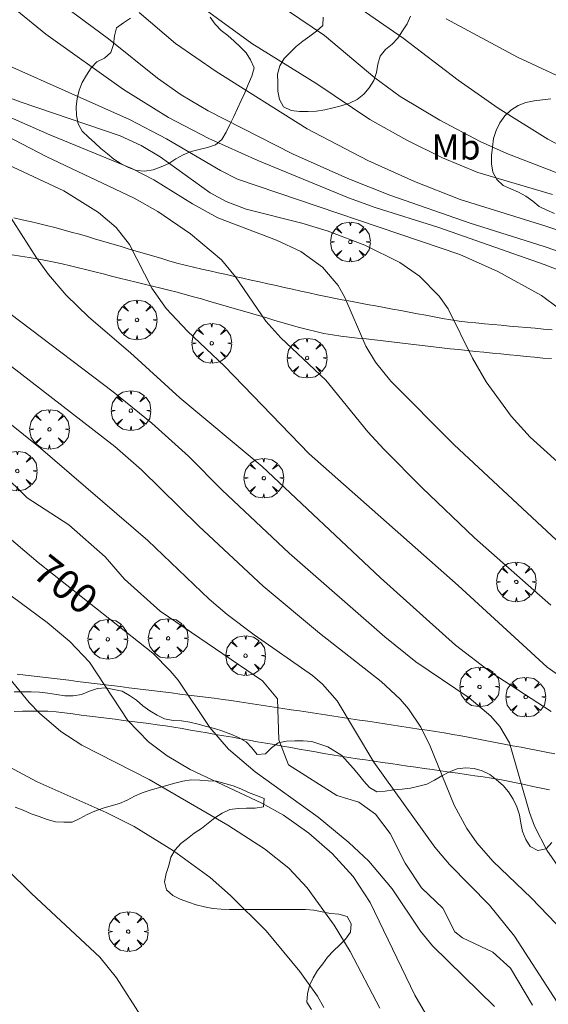
# Model space of a CAD drawing. Units: millimetres. Extents: x 421999 to 423003, y 4488499 to 4489001.
# Drawn here: x 422740 to 422772, y 4488589 to 4488648 of the extents above; entities that cross this region are included whole.
import ezdxf
from ezdxf.enums import TextEntityAlignment as Align

# ---------------------------------------------------------------- set-up
doc = ezdxf.new("R2010")
doc.units = ezdxf.units.MM
doc.header["$MEASUREMENT"] = 0
doc.layers.get('0').update_dxf_attribs({"lineweight": 9})
for name, color, linetype, lineweight in [('f020120p_textocartografico_usos_coberturas', 90, 'Continuous', 9), ('f030026l_camino', 50, 'Continuous', 9), ('f050002l_curvanivel_cgn', 23, 'Continuous', 9), ('f050002l_curvanivel_mae', 213, 'Continuous', 9), ('f060140s_arboladourbano', 92, 'Continuous', 9), ('f061013p_arbol', 91, 'Continuous', 9)]:
    doc.layers.add(name, color=color, linetype=linetype, lineweight=lineweight)
doc.styles.get("Standard").update_dxf_attribs({"font": 'arial.ttf'})

# ---------------------------------------------------------------- blocks, each defined once
blk = doc.blocks.new('TVK2828N_ACAD_1_FMEBLOCK2')
at = {"layer": 'f060140s_arboladourbano'}
for points in [[(51.606, 34.791, -0.42), (51.343, 35.226, -0.42), (51.378, 35.732, -0.42), (51.492, 36.222, -0.42), (51.717, 36.683, -0.42), (51.972, 37.113, -0.42), (52.283, 37.517, -0.42), (52.581, 37.918, -0.42), (52.924, 38.297, -0.42), (53.287, 38.642, -0.42), (53.651, 39.002, -0.42), (53.943, 39.414, -0.42), (53.994, 39.913, -0.42), (53.741, 40.353, -0.42), (53.247, 40.49, -0.42), (52.748, 40.538, -0.42), (52.25, 40.622, -0.42), (51.752, 40.723, -0.42), (51.254, 40.762, -0.42), (50.748, 40.769, -0.42), (50.246, 40.769, -0.42), (49.74, 40.769, -0.42), (49.235, 40.769, -0.42), (48.725, 40.769, -0.42), (48.22, 40.769, -0.42), (47.713, 40.769, -0.42), (47.212, 40.77, -0.42), (46.71, 40.774, -0.42), (46.207, 40.792, -0.42), (45.708, 40.833, -0.42), (45.204, 40.929, -0.42), (44.716, 41.056, -0.42), (44.241, 41.215, -0.42), (43.755, 41.381, -0.42), (43.308, 41.615, -0.42), (42.927, 41.94, -0.42), (42.81, 42.43, -0.42), (42.911, 42.932, -0.42), (43.075, 43.414, -0.42), (43.195, 43.908, -0.42), (43.449, 44.345, -0.42), (43.796, 44.712, -0.42), (44.19, 45.03, -0.42), (44.595, 45.344, -0.42), (45.019, 45.629, -0.42), (45.43, 45.935, -0.42), (45.83, 46.255, -0.42), (46.256, 46.545, -0.42), (46.718, 46.754, -0.42), (47.223, 46.812, -0.42), (47.732, 46.828, -0.42), (48.242, 46.841, -0.42), (48.737, 46.91, -0.42), (48.783, 47.411, -0.42), (48.316, 47.593, -0.42), (47.846, 47.768, -0.42), (47.391, 47.984, -0.42), (46.918, 48.172, -0.42), (46.425, 48.311, -0.42), (45.935, 48.45, -0.42), (45.43, 48.482, -0.42), (44.923, 48.516, -0.42), (44.414, 48.527, -0.42), (43.917, 48.456, -0.42), (43.422, 48.332, -0.42), (42.933, 48.189, -0.42), (42.445, 48.061, -0.42), (41.96, 47.91, -0.42), (41.484, 47.752, -0.42), (41.018, 47.557, -0.42), (40.571, 47.323, -0.42), (40.113, 47.107, -0.42), (39.626, 46.974, -0.42), (39.134, 46.839, -0.42), (38.651, 46.662, -0.42), (38.19, 46.455, -0.42), (37.744, 46.224, -0.42), (37.286, 46.001, -0.42), (36.785, 46.003, -0.42), (36.279, 46.025, -0.42), (35.785, 46.164, -0.42), (35.304, 46.328, -0.42), (34.83, 46.506, -0.42), (34.359, 46.707, -0.42), (33.879, 46.893, -0.42)], [(33.812, 53.797, 0.7), (34.318, 53.796, 0.7), (34.823, 53.793, 0.7), (35.329, 53.772, 0.7), (35.836, 53.713, 0.7), (36.341, 53.63, 0.7), (36.844, 53.562, 0.7), (37.353, 53.569, 0.7), (37.848, 53.644, 0.7), (38.317, 53.84, 0.7), (38.793, 54.003, 0.7), (39.293, 54.041, 0.7), (39.784, 53.935, 0.7), (40.276, 53.838, 0.7), (40.72, 53.582, 0.7), (41.134, 53.299, 0.7), (41.521, 52.962, 0.7), (41.929, 52.663, 0.7), (42.368, 52.396, 0.7), (42.821, 52.175, 0.7), (43.323, 52.093, 0.7), (43.827, 52.058, 0.7), (44.331, 51.978, 0.7), (44.827, 51.866, 0.7), (45.323, 51.733, 0.7), (45.816, 51.598, 0.7), (46.304, 51.445, 0.7), (46.784, 51.265, 0.7), (47.25, 51.058, 0.7), (47.693, 50.813, 0.7), (48.038, 50.442, 0.7), (48.355, 50.045, 0.7), (48.854, 50.087, 0.7), (49.216, 50.447, 0.7), (49.626, 50.754, 0.7), (50.12, 50.843, 0.7), (50.619, 50.875, 0.7), (51.125, 50.86, 0.7), (51.627, 50.817, 0.7), (52.106, 50.663, 0.7), (52.588, 50.514, 0.7), (53.018, 50.254, 0.7), (53.438, 49.981, 0.7), (53.775, 49.608, 0.7), (54.104, 49.227, 0.7), (54.434, 48.85, 0.7), (54.747, 48.459, 0.7), (55.088, 48.083, 0.7), (55.523, 47.821, 0.7), (56.033, 47.86, 0.7), (56.532, 47.93, 0.7), (57.042, 47.968, 0.7), (57.542, 48.029, 0.7), (58.035, 48.156, 0.7), (58.524, 48.28, 0.7), (58.979, 48.509, 0.7), (59.421, 48.762, 0.7), (59.875, 49.002, 0.7), (60.344, 49.2, 0.7), (60.848, 49.248, 0.7), (61.353, 49.212, 0.7), (61.836, 49.063, 0.7), (62.289, 48.846, 0.7), (62.691, 48.533, 0.7), (63.081, 48.201, 0.7), (63.405, 47.805, 0.7), (63.687, 47.377, 0.7), (63.903, 46.918, 0.7), (64.058, 46.436, 0.7), (64.142, 45.933, 0.7), (64.25, 45.434, 0.7), (64.442, 44.963, 0.7), (64.706, 44.538, 0.7), (65.16, 44.304, 0.7), (65.655, 44.407, 0.7), (66.007, 44.773, 0.7)]]:
    blk.add_polyline3d(points, dxfattribs=at)
blk = doc.blocks.new('arbol')
at = {"color": 0, "linetype": 'Continuous', "lineweight": 0, "flags": 128}
for points in [[(0.96, 0.012), (1.2, 0.036), (1.128, 0.468), (0.888, 0.804), (0.528, 0.528), (0.816, 0.876), (0.48, 1.104), (0.048, 1.176), (0.012, 0.96), (-0.048, 1.176), (-0.48, 1.104), (-0.816, 0.876), (-0.504, 0.528), (-0.864, 0.804), (-1.104, 0.468), (-1.188, 0.036), (-0.936, 0.012)], [(-0.936, 0.012), (-1.188, -0.048), (-1.104, -0.48), (-0.864, -0.804), (-0.504, -0.504), (-0.816, -0.876), (-0.48, -1.116)], [(-0.48, -1.116), (-0.048, -1.188), (0.012, -0.936), (0.048, -1.188), (0.48, -1.116), (0.816, -0.876), (0.528, -0.504), (0.888, -0.804), (1.128, -0.48), (1.2, -0.048), (0.96, 0.012)]]:
    blk.add_lwpolyline(points, dxfattribs=at)
at = {"color": 0, "linetype": 'Continuous', "lineweight": 0, "extrusion": (0, 0, -1)}
for start, end in [(180.0229, 7.59464), (7.22334, 180.0229)]:
    blk.add_arc((0, 0), 0.104, start, end, dxfattribs=at)

msp = doc.modelspace()

# ---------------------------------------------------------------- linework, layer by layer
at = {"layer": 'f030026l_camino'}
for points in [[(422772.066, 4488629.509, 709.81), (422771.554, 4488629.554, 709.69), (422771.053, 4488629.599, 709.69), (422770.541, 4488629.645, 709.69), (422770.031, 4488629.691, 709.55), (422769.521, 4488629.736, 709.55), (422769.022, 4488629.781, 709.55), (422768.515, 4488629.826, 709.32), (422768.012, 4488629.871, 709.32), (422767.504, 4488629.917, 709.19), (422767.002, 4488629.965, 709.13), (422766.502, 4488630.024, 709.13), (422766, 4488630.105, 708.93), (422765.501, 4488630.193, 708.93), (422765.004, 4488630.285, 708.82), (422764.503, 4488630.378, 708.82), (422764.01, 4488630.47, 708.62), (422763.512, 4488630.563, 708.47), (422763.014, 4488630.657, 708.47), (422762.508, 4488630.751, 708.35), (422762.006, 4488630.845, 708.35), (422761.505, 4488630.939, 708.24), (422761.006, 4488631.032, 708.24), (422760.503, 4488631.126, 708.13), (422759.999, 4488631.22, 708), (422759.502, 4488631.313, 708), (422759.009, 4488631.406, 708), (422758.512, 4488631.503, 707.8), (422758.018, 4488631.606, 707.73), (422757.52, 4488631.714, 707.73), (422757.021, 4488631.824, 707.62), (422756.53, 4488631.933, 707.47), (422756.036, 4488632.043, 707.47), (422755.545, 4488632.152, 707.3), (422755.048, 4488632.262, 707.3), (422754.547, 4488632.373, 707.18), (422754.048, 4488632.484, 707.18), (422753.553, 4488632.594, 706.95), (422753.056, 4488632.705, 706.85), (422752.565, 4488632.814, 706.85), (422752.073, 4488632.923, 706.85), (422751.584, 4488633.032, 706.7), (422751.091, 4488633.141, 706.7), (422750.597, 4488633.251, 706.7), (422750.099, 4488633.372, 706.7), (422749.61, 4488633.504, 706.35), (422749.127, 4488633.644, 706.35), (422748.634, 4488633.789, 706.35), (422748.148, 4488633.932, 706.23), (422747.657, 4488634.077, 706.23), (422747.168, 4488634.222, 705.8), (422746.683, 4488634.365, 705.8), (422746.2, 4488634.508, 705.46), (422745.712, 4488634.652, 705.7), (422745.223, 4488634.797, 705.7), (422744.737, 4488634.94, 705.7), (422744.249, 4488635.084, 705.6), (422743.766, 4488635.224, 705.6), (422743.282, 4488635.362, 705.55), (422742.79, 4488635.499, 705.3), (422742.3, 4488635.632, 705.3), (422741.803, 4488635.757, 705.3), (422741.309, 4488635.876, 705.18), (422740.821, 4488635.987, 705.18), (422740.331, 4488636.098, 704.96), (422739.838, 4488636.209, 704.96)], [(422739.743, 4488634.005, 704.93), (422740.247, 4488633.925, 704.93), (422740.751, 4488633.842, 705.24), (422741.247, 4488633.755, 705.25), (422741.748, 4488633.662, 705.25), (422742.25, 4488633.559, 705.33), (422742.738, 4488633.45, 705.33), (422743.226, 4488633.333, 705.58), (422743.719, 4488633.212, 705.58), (422744.208, 4488633.092, 705.58), (422744.696, 4488632.972, 705.67), (422745.186, 4488632.851, 705.71), (422745.685, 4488632.729, 705.71), (422746.174, 4488632.608, 705.92), (422746.664, 4488632.488, 705.92), (422747.162, 4488632.365, 706.13), (422747.652, 4488632.245, 706.13), (422748.139, 4488632.125, 706.26), (422748.633, 4488632.003, 706.26), (422749.126, 4488631.879, 706.29), (422749.615, 4488631.754, 706.48), (422750.105, 4488631.625, 706.55), (422750.598, 4488631.492, 706.65), (422751.086, 4488631.354, 706.65), (422751.573, 4488631.213, 706.69), (422752.066, 4488631.07, 706.69), (422752.549, 4488630.928, 706.95), (422753.039, 4488630.785, 706.94), (422753.528, 4488630.642, 707.04), (422754.015, 4488630.5, 707.04), (422754.498, 4488630.359, 707.13), (422754.987, 4488630.216, 707.13), (422755.474, 4488630.073, 707.33), (422755.959, 4488629.931, 707.33), (422756.442, 4488629.791, 707.33), (422756.937, 4488629.652, 707.33), (422757.424, 4488629.522, 707.4), (422757.913, 4488629.404, 707.4), (422758.407, 4488629.296, 707.82), (422758.911, 4488629.199, 707.82), (422759.413, 4488629.137, 707.9), (422759.923, 4488629.076, 707.9), (422760.426, 4488629.017, 707.9), (422760.933, 4488628.959, 708.32), (422761.435, 4488628.901, 708.32), (422761.946, 4488628.841, 708.32), (422762.449, 4488628.783, 708.42), (422762.952, 4488628.725, 708.42), (422763.45, 4488628.667, 708.42), (422763.958, 4488628.609, 708.65), (422764.465, 4488628.55, 708.64), (422764.968, 4488628.492, 708.79), (422765.475, 4488628.434, 708.79), (422765.973, 4488628.378, 708.88), (422766.481, 4488628.324, 709.05), (422766.982, 4488628.271, 709.1), (422767.482, 4488628.22, 709.1), (422767.988, 4488628.168, 709.23), (422768.498, 4488628.117, 709.27), (422769.002, 4488628.066, 709.27), (422769.511, 4488628.014, 709.56), (422770.008, 4488627.964, 709.56), (422770.506, 4488627.914, 709.66), (422771.012, 4488627.863, 709.66), (422771.516, 4488627.816, 709.66), (422772.028, 4488627.782, 709.85)], [(422740.045, 4488608.892, 697.88), (422740.547, 4488608.844, 698.17), (422741.061, 4488608.786, 698.17), (422741.582, 4488608.723, 698.35), (422742.096, 4488608.66, 698.35), (422742.617, 4488608.596, 698.35), (422743.132, 4488608.532, 698.53), (422743.655, 4488608.467, 698.74), (422744.151, 4488608.406, 698.74), (422744.662, 4488608.343, 698.81), (422745.176, 4488608.279, 698.81), (422745.699, 4488608.214, 698.87), (422746.215, 4488608.151, 699.24), (422746.729, 4488608.087, 699.35), (422747.247, 4488608.023, 699.35), (422747.743, 4488607.962, 699.3), (422748.257, 4488607.898, 699.3), (422748.77, 4488607.835, 699.73), (422749.29, 4488607.771, 699.73), (422749.788, 4488607.709, 699.86), (422750.298, 4488607.646, 699.92), (422750.81, 4488607.583, 699.92), (422751.322, 4488607.519, 700.18), (422751.834, 4488607.456, 700.18), (422752.346, 4488607.387, 700.18), (422752.847, 4488607.314, 700.56), (422753.36, 4488607.238, 700.56), (422753.879, 4488607.16, 700.75), (422754.391, 4488607.083, 700.75), (422754.91, 4488607.004, 700.86), (422755.424, 4488606.926, 700.96), (422755.945, 4488606.848, 701.03), (422756.439, 4488606.773, 701.03), (422756.948, 4488606.696, 701.37), (422757.46, 4488606.618, 701.49), (422757.981, 4488606.54, 701.49), (422758.495, 4488606.462, 701.68), (422759.007, 4488606.384, 701.68), (422759.523, 4488606.306, 701.98), (422760.018, 4488606.231, 701.98), (422760.529, 4488606.154, 702.07), (422761.04, 4488606.077, 702.35), (422761.558, 4488605.998, 702.35), (422762.055, 4488605.923, 702.35), (422762.562, 4488605.847, 702.65), (422763.073, 4488605.769, 702.71), (422763.594, 4488605.691, 702.78), (422764.091, 4488605.615, 702.85), (422764.597, 4488605.538, 702.85), (422765.097, 4488605.459, 703.08), (422765.604, 4488605.378, 703.08), (422766.129, 4488605.29, 703.24), (422766.632, 4488605.203, 703.24), (422767.142, 4488605.107, 703.24), (422767.653, 4488605.01, 703.67), (422768.164, 4488604.912, 703.67), (422768.682, 4488604.813, 703.76), (422769.193, 4488604.715, 703.76), (422769.702, 4488604.618, 704.01), (422770.214, 4488604.519, 704.09), (422770.705, 4488604.425, 704.21), (422771.214, 4488604.328, 704.21), (422771.721, 4488604.231, 704.33), (422772.236, 4488604.132, 704.37)], [(422771.914, 4488601.978, 704.48), (422771.417, 4488602.081, 704.23), (422770.924, 4488602.184, 704.14), (422770.425, 4488602.289, 704.14), (422769.923, 4488602.394, 704.03), (422769.43, 4488602.497, 703.88), (422768.933, 4488602.591, 703.88), (422768.436, 4488602.672, 703.78), (422767.939, 4488602.747, 703.78), (422767.436, 4488602.82, 703.57), (422766.931, 4488602.893, 703.48), (422766.423, 4488602.966, 703.48), (422765.923, 4488603.038, 703.21), (422765.414, 4488603.111, 703.21), (422764.912, 4488603.184, 702.99), (422764.403, 4488603.257, 702.93), (422763.905, 4488603.329, 702.7), (422763.407, 4488603.4, 702.62), (422762.91, 4488603.472, 702.6), (422762.414, 4488603.543, 702.6), (422761.918, 4488603.614, 702.4), (422761.409, 4488603.688, 702.4), (422760.901, 4488603.762, 702.11), (422760.401, 4488603.836, 702.11), (422759.906, 4488603.912, 701.94), (422759.407, 4488603.991, 701.94), (422758.905, 4488604.074, 701.63), (422758.407, 4488604.159, 701.63), (422757.912, 4488604.245, 701.53), (422757.418, 4488604.332, 701.41), (422756.923, 4488604.418, 701.41), (422756.422, 4488604.506, 700.97), (422755.919, 4488604.594, 700.97), (422755.424, 4488604.681, 701.02), (422754.923, 4488604.768, 700.6), (422754.418, 4488604.857, 700.6), (422753.924, 4488604.943, 700.6), (422753.425, 4488605.03, 700.52), (422752.924, 4488605.118, 700.52), (422752.421, 4488605.206, 700.35), (422751.915, 4488605.295, 700.22), (422751.418, 4488605.382, 700.22), (422750.924, 4488605.468, 699.98), (422750.422, 4488605.554, 699.98), (422749.923, 4488605.638, 699.98), (422749.424, 4488605.718, 699.63), (422748.916, 4488605.798, 699.77), (422748.415, 4488605.87, 699.77), (422747.919, 4488605.938, 699.45), (422747.418, 4488606.002, 699.45), (422746.912, 4488606.066, 699.45), (422746.414, 4488606.13, 699.24), (422745.903, 4488606.195, 698.91), (422745.396, 4488606.259, 698.91), (422744.887, 4488606.324, 698.91), (422744.386, 4488606.388, 698.77), (422743.878, 4488606.452, 698.77), (422743.378, 4488606.516, 698.77), (422742.881, 4488606.579, 698.43), (422742.381, 4488606.637, 698.43), (422741.88, 4488606.68, 698.43), (422741.379, 4488606.689, 698.29), (422740.871, 4488606.685, 698.29), (422740.368, 4488606.674, 698.29), (422739.867, 4488606.661, 697.91)]]:
    msp.add_polyline3d(points, dxfattribs=at)
at = {"layer": 'f050002l_curvanivel_cgn'}
for points in [[(422754.908, 4488652.665, 716), (422763.152, 4488646.959, 716), (422766.441, 4488644.454, 716), (422768.844, 4488642.78, 716), (422771.815, 4488640.916, 716), (422776.317, 4488638.557, 716), (422778.47, 4488637.605, 716), (422780.142, 4488637.041, 716), (422784.855, 4488635.769, 716), (422789.867, 4488634.198, 716), (422791.549, 4488633.782, 716), (422794.099, 4488633.396, 716), (422798.226, 4488633.043, 716), (422800.152, 4488633.043, 716), (422803.318, 4488633.249, 716), (422804.645, 4488633.197, 716), (422807.1, 4488632.801, 716), (422808.539, 4488632.398, 716)], [(422738.477, 4488649.883, 711), (422741.756, 4488647.201, 711), (422746.411, 4488643.889, 711), (422749.095, 4488642.224, 711), (422751.523, 4488640.956, 711), (422754.46, 4488639.636, 711), (422759.884, 4488637.415, 711), (422761.47, 4488636.831, 711), (422765.291, 4488635.636, 711), (422771.591, 4488633.427, 711), (422774.124, 4488632.432, 711)], [(422741.92, 4488649.599, 712), (422745.511, 4488646.924, 712), (422748.444, 4488644.576, 712), (422749.853, 4488643.567, 712), (422751.485, 4488642.612, 712), (422756.533, 4488640.05, 712), (422759.834, 4488638.569, 712), (422762.353, 4488637.572, 712), (422767.16, 4488635.891, 712), (422771.595, 4488634.502, 712), (422775.118, 4488633.277, 712)], [(422749.983, 4488649.655, 714), (422754.096, 4488646.639, 714), (422757.989, 4488644.226, 714), (422761.16, 4488642.095, 714), (422763.375, 4488640.857, 714), (422765.514, 4488639.797, 714), (422767.63, 4488638.926, 714), (422772.083, 4488637.602, 714)], [(422747.355, 4488648.492, 713), (422749.523, 4488646.655, 713), (422751.949, 4488644.978, 713), (422757.412, 4488641.539, 713), (422761.033, 4488639.634, 713), (422763.828, 4488638.388, 713), (422766.556, 4488637.303, 713), (422771.642, 4488635.736, 713), (422775.61, 4488634.408, 713)], [(422765.72, 4488648.129, 717), (422769.99, 4488645.827, 717), (422773.778, 4488644.08, 717), (422777.102, 4488642.688, 717), (422778.519, 4488641.841, 717), (422782.511, 4488638.938, 717), (422783.675, 4488638.218, 717), (422784.755, 4488637.68, 717), (422785.685, 4488637.32, 717), (422789.857, 4488635.995, 717), (422792.015, 4488635.453, 717), (422793.929, 4488635.19, 717), (422799.172, 4488634.674, 717), (422804.296, 4488634.477, 717), (422809.97, 4488633.577, 717)], [(422772.398, 4488621.607, 709), (422770.753, 4488623.081, 709), (422769.612, 4488624.338, 709), (422768.123, 4488626.402, 709), (422767.311, 4488627.819, 709), (422765.836, 4488630.771, 709), (422765.308, 4488631.532, 709), (422764.134, 4488632.711, 709), (422762.955, 4488633.529, 709), (422760.86, 4488634.567, 709), (422758.604, 4488635.427, 709), (422757.08, 4488635.898, 709), (422753.746, 4488636.728, 709), (422752.564, 4488637.181, 709), (422751.606, 4488637.704, 709), (422748.596, 4488639.866, 709), (422747.458, 4488640.543, 709), (422746.213, 4488641.119, 709), (422740.218, 4488643.161, 709), (422734.887, 4488645.176, 709)], [(422735.762, 4488643.916, 708), (422742.004, 4488641.179, 708), (422746.912, 4488639.173, 708), (422748.215, 4488638.495, 708), (422750.529, 4488637.046, 708), (422752.065, 4488636.22, 708), (422755.576, 4488634.877, 708), (422757.028, 4488634.196, 708), (422758.326, 4488633.256, 708), (422759.254, 4488632.154, 708), (422759.651, 4488631.44, 708), (422760.917, 4488628.524, 708), (422761.493, 4488627.578, 708), (422762.404, 4488626.43, 708), (422766.205, 4488622.631, 708), (422772.916, 4488616.379, 708)], [(422735.558, 4488643.116, 707), (422741.775, 4488639.886, 707), (422747.047, 4488637.388, 707), (422748.463, 4488636.592, 707), (422750.423, 4488635.258, 707), (422752.268, 4488633.69, 707), (422753.113, 4488632.688, 707), (422754.921, 4488630.018, 707), (422755.818, 4488629.034, 707), (422758.528, 4488626.497, 707), (422761.044, 4488623.406, 707), (422761.997, 4488622.366, 707), (422764.292, 4488620.051, 707), (422767.416, 4488617.063, 707), (422771.984, 4488613.027, 707)], [(422739.194, 4488639.516, 706), (422742.837, 4488637.834, 706), (422744.918, 4488636.534, 706), (422745.967, 4488635.623, 706), (422746.765, 4488634.615, 706), (422748.106, 4488632.001, 706), (422748.962, 4488630.779, 706), (422750.24, 4488629.422, 706), (422752.458, 4488627.328, 706), (422757.521, 4488622.076, 706), (422766.444, 4488614.208, 706), (422771.771, 4488609.322, 706), (422773.588, 4488608.048, 706)], [(422693.734, 4488631.861, 697), (422697.809, 4488629.528, 697), (422702.83, 4488627.024, 697), (422710.676, 4488623.468, 697), (422712.351, 4488622.616, 697), (422713.911, 4488621.693, 697), (422722.412, 4488616.051, 697), (422726.482, 4488613.192, 697), (422731.345, 4488610.096, 697), (422732.531, 4488608.992, 697), (422734.306, 4488606.815, 697), (422735.272, 4488605.929, 697), (422736.336, 4488605.176, 697), (422738.171, 4488604.096, 697), (422741.243, 4488602.451, 697), (422745.374, 4488600.625, 697), (422747.04, 4488599.771, 697), (422749.392, 4488598.315, 697), (422751.601, 4488596.723, 697), (422752.822, 4488595.654, 697), (422754.941, 4488593.53, 697), (422756.968, 4488591.102, 697), (422758.032, 4488589.631, 697), (422758.392, 4488588.956, 697)], [(422738.344, 4488631.424, 704), (422745.785, 4488625.789, 704), (422748.103, 4488623.928, 704), (422750.297, 4488621.951, 704), (422752.315, 4488619.908, 704), (422756.321, 4488616.134, 704), (422762.044, 4488611.128, 704), (422763.901, 4488609.637, 704), (422767.11, 4488607.476, 704), (422768.404, 4488606.394, 704), (422768.949, 4488605.771, 704), (422769.514, 4488604.792, 704), (422770.712, 4488600.622, 704), (422771.022, 4488599.798, 704), (422771.757, 4488598.367, 704), (422772.568, 4488597.196, 704)], [(422739.522, 4488627.453, 703), (422745.892, 4488622.532, 703), (422747.478, 4488621.123, 703), (422750.91, 4488617.755, 703), (422754.774, 4488614.162, 703), (422758.148, 4488611.349, 703), (422761.838, 4488608.462, 703), (422762.968, 4488607.393, 703), (422763.475, 4488606.817, 703), (422764.219, 4488605.735, 703), (422764.778, 4488604.583, 703), (422766.196, 4488601.057, 703), (422766.957, 4488599.664, 703), (422767.561, 4488598.804, 703), (422768.512, 4488597.713, 703), (422770.826, 4488595.497, 703), (422772.789, 4488593.462, 703), (422774.351, 4488591.695, 703), (422776.157, 4488589.329, 703), (422777.318, 4488588.292, 703)], [(422739.395, 4488624.052, 702), (422741.445, 4488622.429, 702), (422747.869, 4488616.889, 702), (422751.542, 4488613.383, 702), (422752.62, 4488612.477, 702), (422754.23, 4488611.248, 702), (422757.724, 4488608.825, 702), (422758.315, 4488608.301, 702), (422759.21, 4488607.294, 702), (422761.394, 4488603.637, 702), (422765.043, 4488598.545, 702), (422765.916, 4488597.508, 702), (422768.323, 4488595.065, 702), (422769.817, 4488593.21, 702), (422774.092, 4488586.605, 702)], [(422739.118, 4488620.944, 701), (422740.638, 4488619.443, 701), (422743.138, 4488617.828, 701), (422745.318, 4488615.93, 701), (422746.464, 4488614.589, 701), (422748.599, 4488612.663, 701), (422754.739, 4488608.501, 701), (422755.618, 4488607.423, 701), (422755.715, 4488604.976, 701), (422756.295, 4488603.479, 701), (422759.189, 4488601.626, 701), (422760.499, 4488601.23, 701), (422761.487, 4488600.521, 701), (422762.379, 4488599.359, 701), (422763.281, 4488597.588, 701), (422764.255, 4488596.106, 701), (422765.519, 4488594.887, 701), (422766.253, 4488593.475, 701), (422766.71, 4488593.114, 701), (422768.522, 4488592.257, 701), (422769.587, 4488591.292, 701), (422770.9, 4488589.09, 701)], [(422734.514, 4488617.388, 699), (422741.842, 4488611.982, 699), (422743.196, 4488610.857, 699), (422744.379, 4488609.617, 699), (422746.676, 4488606.134, 699), (422747.911, 4488604.855, 699), (422749.021, 4488604.016, 699), (422750.397, 4488603.197, 699), (422754.696, 4488601.177, 699), (422755.992, 4488600.455, 699), (422757.512, 4488599.381, 699), (422758.907, 4488598.157, 699), (422760.148, 4488596.788, 699), (422761.182, 4488595.239, 699), (422763.854, 4488589.685, 699), (422765.462, 4488586.913, 699)], [(422739.344, 4488608.938, 698), (422740.757, 4488607.2, 698), (422741.372, 4488606.565, 698), (422742.664, 4488605.457, 698), (422743.92, 4488604.644, 698), (422747.936, 4488602.588, 698), (422752.657, 4488599.858, 698), (422754.853, 4488598.436, 698), (422756.301, 4488597.289, 698), (422757.411, 4488596.103, 698), (422759.03, 4488593.867, 698), (422759.973, 4488592.304, 698), (422761.748, 4488588.9, 698)], [(422737.918, 4488598.69, 696), (422740.898, 4488595.761, 696), (422744.983, 4488591.962, 696), (422745.996, 4488590.732, 696), (422747.446, 4488588.457, 696)]]:
    msp.add_polyline3d(points, dxfattribs=at)
at = {"layer": 'f050002l_curvanivel_mae'}
for points in [[(422756.223, 4488648.625, 715), (422758.434, 4488647.122, 715), (422761.454, 4488644.596, 715), (422762.974, 4488643.47, 715), (422765.339, 4488642.056, 715), (422767.753, 4488640.779, 715), (422769.356, 4488640.068, 715), (422772.515, 4488638.848, 715), (422775.652, 4488637.483, 715), (422777.305, 4488636.874, 715), (422779.026, 4488636.388, 715), (422785.082, 4488634.95, 715), (422790.052, 4488633.355, 715), (422794.346, 4488632.137, 715), (422796.34, 4488631.343, 715), (422797.053, 4488630.927, 715), (422797.587, 4488630.504, 715), (422798.147, 4488629.854, 715), (422798.441, 4488629.343, 715), (422798.894, 4488627.965, 715), (422799.41, 4488625.762, 715), (422799.455, 4488625.643, 715)], [(422735.901, 4488646.917, 710), (422746.774, 4488642.102, 710), (422748.983, 4488640.938, 710), (422752.206, 4488639.046, 710), (422753.229, 4488638.529, 710), (422766.54, 4488634.016, 710), (422768.821, 4488633.007, 710), (422771.435, 4488631.559, 710), (422772.45, 4488630.8, 710)], [(422739.372, 4488636.689, 705), (422741.202, 4488633.809, 705), (422741.916, 4488632.813, 705), (422742.982, 4488631.579, 705), (422744.337, 4488630.267, 705), (422746.822, 4488628.138, 705), (422749.779, 4488625.431, 705), (422754.71, 4488621.333, 705), (422761.799, 4488614.657, 705), (422766.287, 4488610.629, 705), (422768.421, 4488609.007, 705), (422772.013, 4488606.672, 705)], [(422737.003, 4488619.215, 700), (422741.29, 4488615.575, 700), (422748.158, 4488610.146, 700), (422749.207, 4488609.106, 700), (422749.673, 4488608.529, 700), (422751.572, 4488605.697, 700), (422752.688, 4488604.403, 700), (422754.284, 4488603.058, 700), (422758.072, 4488600.345, 700), (422759.905, 4488598.821, 700), (422761.087, 4488597.713, 700), (422762.487, 4488596.056, 700), (422764.199, 4488593.518, 700), (422764.902, 4488592.629, 700), (422768.61, 4488589.002, 700)]]:
    msp.add_polyline3d(points, dxfattribs=at)
at = {"layer": 'f060140s_arboladourbano'}
for points in [[(422751.604, 4488648.218, -23.19), (422751.901, 4488647.8, -23.19), (422752.26, 4488647.433, -23.19), (422752.655, 4488647.12, -23.19), (422753.037, 4488646.792, -23.19), (422753.393, 4488646.439, -23.19), (422753.759, 4488646.095, -23.19), (422754.013, 4488645.659, -23.19), (422754.221, 4488645.194, -23.19), (422754.083, 4488644.695, -23.19), (422753.879, 4488644.186, -23.19), (422753.667, 4488643.695, -23.19), (422753.457, 4488643.226, -23.19), (422753.238, 4488642.748, -23.19), (422753.018, 4488642.283, -23.19), (422752.782, 4488641.8, -23.19), (422752.552, 4488641.348, -23.19), (422752.3, 4488640.907, -23.19), (422751.912, 4488640.577, -23.19), (422751.435, 4488640.415, -23.19), (422750.943, 4488640.308, -23.19), (422750.449, 4488640.173, -23.19), (422749.985, 4488639.979, -23.19), (422749.542, 4488639.736, -23.19), (422749.117, 4488639.469, -23.19), (422748.659, 4488639.255, -23.19), (422748.188, 4488639.081, -23.19), (422747.688, 4488638.995, -23.19), (422747.187, 4488639.042, -23.19), (422746.713, 4488639.219, -23.19), (422746.258, 4488639.444, -23.19), (422745.834, 4488639.725, -23.19), (422745.44, 4488640.043, -23.19), (422745.058, 4488640.368, -23.19), (422744.686, 4488640.71, -23.19), (422744.303, 4488641.049, -23.19), (422743.93, 4488641.4, -23.19), (422743.696, 4488641.846, -23.19), (422743.585, 4488642.34, -23.19), (422743.578, 4488642.845, -23.19), (422743.628, 4488643.353, -23.19), (422743.754, 4488643.847, -23.19), (422743.941, 4488644.319, -23.19), (422744.2, 4488644.756, -23.19), (422744.462, 4488645.195, -23.19), (422744.81, 4488645.558, -23.19), (422745.27, 4488645.771, -23.19), (422745.653, 4488646.11, -23.19), (422745.814, 4488646.593, -23.19), (422745.863, 4488647.103, -23.19), (422745.997, 4488647.591, -23.19), (422746.403, 4488647.89, -23.19), (422746.825, 4488648.16, -23.19)], [(422763.598, 4488648.289, -23.19), (422763.387, 4488647.824, -23.19), (422763.121, 4488647.398, -23.19), (422762.84, 4488646.97, -23.19), (422762.497, 4488646.599, -23.19), (422762.095, 4488646.289, -23.19), (422761.779, 4488645.893, -23.19), (422761.641, 4488645.401, -23.19), (422761.556, 4488644.902, -23.19), (422761.392, 4488644.428, -23.19), (422761.117, 4488643.998, -23.19), (422760.791, 4488643.615, -23.19), (422760.389, 4488643.302, -23.19), (422759.933, 4488643.067, -23.19), (422759.449, 4488642.917, -23.19), (422758.962, 4488642.8, -23.19), (422758.469, 4488642.685, -23.19), (422757.964, 4488642.597, -23.19), (422757.455, 4488642.575, -23.19), (422756.941, 4488642.57, -23.19), (422756.437, 4488642.633, -23.19), (422755.979, 4488642.847, -23.19), (422755.742, 4488643.294, -23.19), (422755.647, 4488643.798, -23.19), (422755.638, 4488644.309, -23.19), (422755.637, 4488644.82, -23.19), (422755.766, 4488645.304, -23.19), (422756.024, 4488645.748, -23.19), (422756.384, 4488646.11, -23.19), (422756.752, 4488646.465, -23.19), (422757.144, 4488646.784, -23.19), (422757.561, 4488647.077, -23.19), (422757.968, 4488647.378, -23.19), (422758.346, 4488647.721, -23.19), (422758.356, 4488648.227, -23.19)], [(422772.219, 4488636.48, -23.19), (422771.747, 4488636.661, -23.19), (422771.295, 4488636.891, -23.19), (422770.91, 4488637.212, -23.19), (422770.497, 4488637.502, -23.19), (422770.058, 4488637.743, -23.19), (422769.599, 4488637.949, -23.19), (422769.133, 4488638.156, -23.19), (422768.761, 4488638.496, -23.19), (422768.513, 4488638.935, -23.19), (422768.432, 4488639.434, -23.19), (422768.431, 4488639.945, -23.19), (422768.491, 4488640.449, -23.19), (422768.564, 4488640.956, -23.19), (422768.718, 4488641.437, -23.19), (422768.934, 4488641.896, -23.19), (422769.234, 4488642.308, -23.19), (422769.595, 4488642.662, -23.19), (422770.034, 4488642.927, -23.19), (422770.503, 4488643.114, -23.19), (422770.997, 4488643.207, -23.19), (422771.493, 4488643.271, -23.19), (422771.993, 4488643.331, -23.19)]]:
    msp.add_polyline3d(points, dxfattribs=at)

# ---------------------------------------------------------------- block references
msp.add_blockref('TVK2828N_ACAD_1_FMEBLOCK2', (422706.049, 4488554.041), dxfattribs=at)
at = {"layer": 'f061013p_arbol'}
for p in [(422759.986, 4488634.769, 710.553), (422747.219, 4488630.098, 708.314), (422751.692, 4488628.702, 708.314), (422757.399, 4488627.818, 710.553), (422746.851, 4488624.672, 703.727), (422741.975, 4488623.551, 703.727), (422740.048, 4488621.057, 703.727), (422754.806, 4488620.631, 705.853), (422769.923, 4488614.422, 707.974), (422745.469, 4488610.986, 700.541), (422749.082, 4488611.041, 703.108), (422753.715, 4488610.008, 703.108), (422767.726, 4488608.141, 707.974), (422770.486, 4488607.525, 707.974), (422746.692, 4488593.493, 696.219)]:
    msp.add_blockref('arbol', p, dxfattribs=at)

# ---------------------------------------------------------------- texts
at = {"layer": 'f020120p_textocartografico_usos_coberturas'}
msp.add_text('Mb', height=1.5, dxfattribs=at).set_placement((422766.32, 4488640.45), align=Align.MIDDLE_CENTER)
at = {"layer": 'f050002l_curvanivel_mae', "insert": (422742.948, 4488614.264, 700), "char_height": 1.75, "width": 5.25, "attachment_point": 5, "rotation": 321.6782}
msp.add_mtext('{\\fRoman|b1|i0;700}', dxfattribs=at)

doc.saveas('drawing.dxf')
